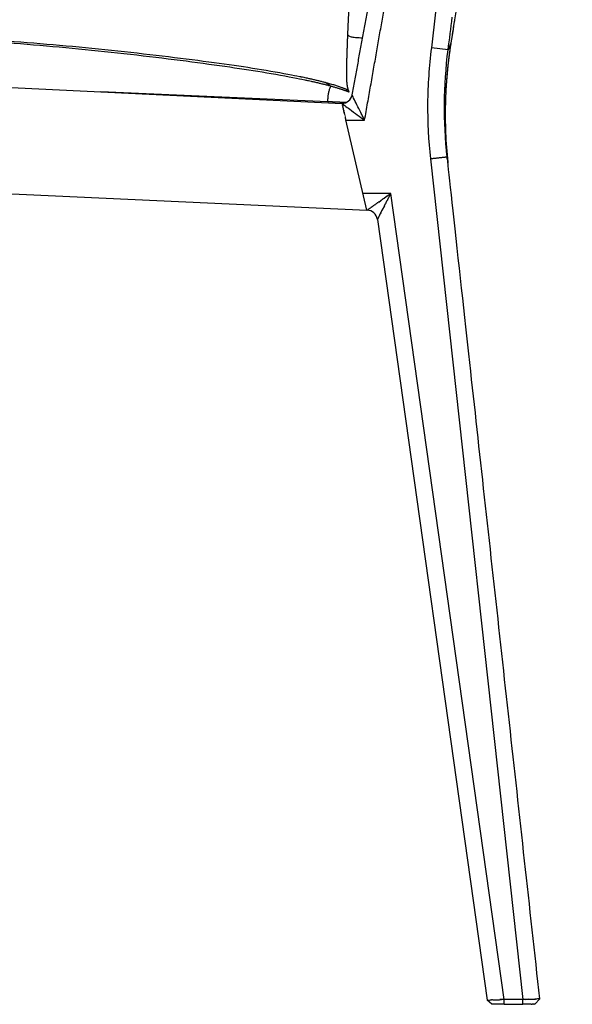
# Model space of a CAD drawing. Units: millimetres. Extents: x 0 to 1342, y 0 to 1999.
# Drawn here: x 262 to 524, y 1169 to 1635 of the extents above; entities that cross this region are included whole.
import ezdxf

# ---------------------------------------------------------------- set-up
doc = ezdxf.new("R2010")
doc.units = ezdxf.units.MM
doc.header["$MEASUREMENT"] = 0
for name, color, linetype, true_color in [('Predeterminado$Madera', 7, 'Continuous', 0x8b795e), ('Predeterminado$Tapiceria asiento', 7, 'Continuous', 0xffdead), ('Predeterminado$Tapiceria respaldo', 7, 'Continuous', 0xffdead)]:
    doc.layers.add(name, color=color, linetype=linetype, true_color=true_color)

msp = doc.modelspace()

# ---------------------------------------------------------------- linework, layer by layer
at = {"layer": 'Predeterminado$Madera'}
for p, q in [((466.42, 1624.21), (466.43, 1624.21)), ((465.14, 1621.02), (457.21, 1622.03)), ((37, 1613.68), (414.9, 1595.68)), ((419.64, 1599.7), (419.64, 1599.7)), ((414.9, 1595.69), (414.91, 1595.65)), ((414.91, 1595.64), (414.91, 1595.65)), ((414.91, 1595.63), (414.91, 1595.64)), ((414.91, 1595.64), (414.91, 1595.64)), ((414.91, 1595.64), (414.91, 1595.64)), ((414.92, 1595.63), (414.91, 1595.63)), ((414.92, 1595.63), (414.92, 1595.62)), ((414.92, 1595.61), (414.92, 1595.62)), ((414.92, 1595.61), (414.92, 1595.61)), ((414.92, 1595.61), (414.92, 1595.61)), ((414.92, 1595.59), (414.92, 1595.6)), ((414.93, 1595.59), (414.92, 1595.59)), ((414.92, 1595.59), (414.92, 1595.59)), ((414.93, 1595.59), (414.93, 1595.58)), ((414.93, 1595.57), (414.93, 1595.58)), ((414.93, 1595.57), (414.93, 1595.56)), ((414.93, 1595.56), (414.93, 1595.54)), ((414.93, 1595.56), (414.93, 1595.56)), ((414.94, 1595.54), (414.93, 1595.54)), ((414.94, 1595.54), (414.94, 1595.53)), ((414.94, 1595.51), (414.94, 1595.53)), ((414.94, 1595.51), (414.94, 1595.51)), ((414.95, 1595.49), (414.94, 1595.51)), ((414.95, 1595.49), (414.95, 1595.48)), ((414.95, 1595.48), (414.95, 1595.46)), ((414.95, 1595.48), (414.95, 1595.48)), ((414.96, 1595.45), (414.95, 1595.46)), ((414.96, 1595.45), (414.96, 1595.44)), ((414.96, 1595.43), (414.96, 1595.44)), ((414.96, 1595.43), (414.96, 1595.42)), ((414.97, 1595.4), (414.96, 1595.42)), ((414.97, 1595.39), (414.97, 1595.4)), ((414.97, 1595.38), (414.97, 1595.39)), ((414.97, 1595.38), (414.98, 1595.37)), ((414.98, 1595.36), (414.98, 1595.37)), ((414.98, 1595.35), (414.98, 1595.36)), ((414.98, 1595.35), (414.98, 1595.33)), ((414.99, 1595.32), (414.98, 1595.33)), ((414.99, 1595.32), (414.99, 1595.31)), ((414.99, 1595.28), (414.99, 1595.31)), ((415, 1595.28), (414.99, 1595.28)), ((415, 1595.26), (415, 1595.28)), ((415, 1595.26), (415, 1595.24)), ((415.01, 1595.22), (415, 1595.24)), ((415.01, 1595.21), (415.01, 1595.22)), ((415.02, 1595.19), (415.01, 1595.21)), ((415.02, 1595.19), (415.02, 1595.18)), ((415.02, 1595.16), (415.02, 1595.18)), ((415.02, 1595.16), (415.03, 1595.14)), ((415.03, 1595.12), (415.03, 1595.14)), ((415.03, 1595.12), (415.04, 1595.11)), ((415.04, 1595.09), (415.04, 1595.11)), ((415.04, 1595.09), (415.04, 1595.08)), ((415.04, 1595.07), (415.04, 1595.08)), ((415.05, 1595.05), (415.04, 1595.07)), ((415.05, 1595.05), (415.05, 1595.03)), ((415.06, 1595.01), (415.05, 1595.03)), ((415.06, 1595.01), (415.06, 1594.99)), ((415.07, 1594.97), (415.06, 1594.99)), ((415.07, 1594.97), (415.07, 1594.95)), ((415.08, 1594.93), (415.07, 1594.95)), ((415.08, 1594.93), (415.08, 1594.91)), ((415.09, 1594.89), (415.08, 1594.91)), ((415.09, 1594.89), (415.09, 1594.87)), ((415.1, 1594.83), (415.09, 1594.87)), ((415.1, 1594.83), (415.1, 1594.82)), ((415.11, 1594.79), (415.1, 1594.82)), ((415.11, 1594.79), (415.11, 1594.79)), ((415.11, 1594.79), (415.11, 1594.78)), ((415.12, 1594.74), (415.11, 1594.78)), ((415.12, 1594.74), (415.12, 1594.73)), ((415.13, 1594.7), (415.12, 1594.73)), ((415.13, 1594.7), (415.13, 1594.69)), ((415.14, 1594.66), (415.13, 1594.69)), ((415.14, 1594.66), (415.14, 1594.64)), ((415.15, 1594.61), (415.14, 1594.64)), ((415.15, 1594.61), (415.16, 1594.59)), ((415.16, 1594.56), (415.16, 1594.59)), ((415.16, 1594.56), (415.17, 1594.54)), ((415.17, 1594.51), (415.17, 1594.54)), ((415.17, 1594.51), (415.18, 1594.49)), ((415.18, 1594.46), (415.18, 1594.49)), ((415.18, 1594.46), (415.19, 1594.44)), ((415.2, 1594.41), (415.19, 1594.44)), ((415.2, 1594.41), (415.2, 1594.38)), ((415.21, 1594.36), (415.2, 1594.38)), ((415.21, 1594.36), (415.22, 1594.33)), ((415.22, 1594.3), (415.22, 1594.33)), ((415.22, 1594.3), (415.23, 1594.27)), ((415.23, 1594.25), (415.23, 1594.27)), ((415.23, 1594.25), (415.24, 1594.22)), ((415.25, 1594.17), (415.24, 1594.22)), ((415.25, 1594.17), (415.25, 1594.16)), ((415.27, 1594.11), (415.25, 1594.16)), ((415.27, 1594.1), (415.27, 1594.11)), ((415.27, 1594.1), (415.27, 1594.1)), ((415.28, 1594.06), (415.27, 1594.1)), ((415.28, 1594.06), (415.28, 1594.04)), ((415.29, 1594), (415.28, 1594.04)), ((415.29, 1594), (415.3, 1593.98)), ((415.3, 1593.94), (415.3, 1593.98)), ((415.3, 1593.94), (415.31, 1593.92)), ((415.32, 1593.88), (415.31, 1593.92)), ((415.32, 1593.88), (415.32, 1593.86)), ((415.34, 1593.81), (415.32, 1593.86)), ((415.34, 1593.8), (415.34, 1593.81)), ((415.34, 1593.8), (415.34, 1593.8)), ((415.35, 1593.75), (415.34, 1593.8)), ((415.35, 1593.74), (415.35, 1593.75)), ((415.35, 1593.74), (415.35, 1593.73)), ((415.36, 1593.68), (415.35, 1593.73)), ((415.37, 1593.67), (415.36, 1593.68)), ((415.37, 1593.67), (415.37, 1593.67)), ((415.38, 1593.63), (415.37, 1593.67)), ((415.38, 1593.63), (415.38, 1593.6)), ((415.39, 1593.57), (415.38, 1593.6)), ((415.39, 1593.57), (415.4, 1593.54)), ((415.41, 1593.5), (415.4, 1593.54)), ((415.41, 1593.5), (415.41, 1593.47)), ((415.42, 1593.44), (415.41, 1593.47)), ((415.42, 1593.44), (415.43, 1593.4)), ((415.44, 1593.37), (415.43, 1593.4)), ((415.44, 1593.37), (415.45, 1593.33)), ((415.45, 1593.3), (415.45, 1593.33)), ((415.45, 1593.3), (415.46, 1593.26)), ((415.47, 1593.23), (415.46, 1593.26)), ((415.47, 1593.23), (415.48, 1593.19)), ((415.48, 1593.16), (415.48, 1593.19)), ((415.48, 1593.16), (415.49, 1593.12)), ((415.51, 1593.06), (415.49, 1593.12)), ((415.51, 1593.06), (415.51, 1593.05)), ((415.52, 1592.99), (415.51, 1593.05)), ((415.52, 1592.99), (415.53, 1592.97)), ((415.54, 1592.92), (415.53, 1592.97)), ((415.54, 1592.92), (415.55, 1592.9)), ((415.56, 1592.85), (415.55, 1592.9)), ((415.56, 1592.85), (415.56, 1592.82)), ((415.57, 1592.77), (415.56, 1592.82)), ((415.57, 1592.77), (415.58, 1592.75)), ((415.59, 1592.69), (415.58, 1592.75)), ((415.6, 1592.68), (415.59, 1592.69)), ((415.6, 1592.68), (415.6, 1592.67)), ((415.61, 1592.61), (415.6, 1592.67)), ((415.61, 1592.6), (415.61, 1592.61)), ((415.61, 1592.6), (415.62, 1592.59)), ((415.63, 1592.53), (415.62, 1592.59)), ((415.63, 1592.52), (415.63, 1592.53)), ((415.63, 1592.52), (415.63, 1592.52)), ((415.65, 1592.46), (415.63, 1592.52)), ((415.65, 1592.44), (415.65, 1592.46)), ((415.65, 1592.44), (415.65, 1592.44)), ((415.67, 1592.38), (415.65, 1592.44)), ((415.67, 1592.36), (415.67, 1592.38)), ((415.67, 1592.36), (415.67, 1592.36)), ((415.68, 1592.3), (415.67, 1592.36)), ((415.69, 1592.28), (415.68, 1592.3)), ((415.69, 1592.28), (415.69, 1592.28)), ((415.7, 1592.24), (415.69, 1592.28)), ((415.7, 1592.24), (415.71, 1592.2)), ((415.72, 1592.16), (415.71, 1592.2)), ((415.72, 1592.16), (415.73, 1592.12)), ((415.74, 1592.08), (415.73, 1592.12)), ((415.74, 1592.08), (415.75, 1592.03)), ((415.75, 1592), (415.75, 1592.03)), ((415.75, 1592), (415.76, 1591.95)), ((415.77, 1591.91), (415.76, 1591.95)), ((415.77, 1591.91), (415.78, 1591.87)), ((415.79, 1591.83), (415.78, 1591.87)), ((415.79, 1591.83), (415.8, 1591.78)), ((415.81, 1591.75), (415.8, 1591.78)), ((415.81, 1591.75), (415.82, 1591.7)), ((415.84, 1591.64), (415.82, 1591.7)), ((415.84, 1591.64), (415.84, 1591.61)), ((415.86, 1591.56), (415.84, 1591.61)), ((415.86, 1591.56), (415.86, 1591.53)), ((415.88, 1591.45), (415.86, 1591.53)), ((415.88, 1591.45), (415.88, 1591.44)), ((415.9, 1591.36), (415.88, 1591.44)), ((415.9, 1591.36), (415.9, 1591.36)), ((415.92, 1591.29), (415.9, 1591.36)), ((415.92, 1591.27), (415.92, 1591.29)), ((415.92, 1591.27), (415.92, 1591.27)), ((415.94, 1591.2), (415.92, 1591.27)), ((415.94, 1591.19), (415.94, 1591.2)), ((415.94, 1591.19), (415.94, 1591.18)), ((415.96, 1591.11), (415.94, 1591.18)), ((415.96, 1591.1), (415.96, 1591.11)), ((415.96, 1591.1), (415.96, 1591.09)), ((415.98, 1591.03), (415.96, 1591.09)), ((415.98, 1591.03), (415.98, 1591)), ((416, 1590.93), (415.98, 1591)), ((416, 1590.92), (416, 1590.93)), ((416, 1590.92), (416, 1590.91)), ((416.01, 1590.87), (416, 1590.91)), ((416.01, 1590.87), (416.02, 1590.82)), ((416.03, 1590.78), (416.02, 1590.82)), ((416.03, 1590.78), (416.05, 1590.73)), ((416.06, 1590.69), (416.05, 1590.73)), ((416.06, 1590.69), (416.07, 1590.64)), ((416.08, 1590.6), (416.07, 1590.64)), ((416.08, 1590.6), (416.09, 1590.55)), ((416.1, 1590.48), (416.09, 1590.55)), ((416.1, 1590.48), (416.11, 1590.46)), ((416.12, 1590.39), (416.13, 1590.37)), ((416.15, 1590.28), (416.15, 1590.27)), ((416.17, 1590.19), (416.17, 1590.18)), ((416.19, 1590.09), (416.19, 1590.09)), ((416.22, 1590), (416.22, 1589.99)), ((416.23, 1589.95), (416.24, 1589.9)), ((416.26, 1589.81), (416.26, 1589.8)), ((416.27, 1589.76), (416.29, 1589.69)), ((416.3, 1589.62), (416.3, 1589.61)), ((416.32, 1589.54), (416.33, 1589.52)), ((416.35, 1589.43), (416.35, 1589.42)), ((416.37, 1589.33), (416.37, 1589.33)), ((416.38, 1589.29), (416.39, 1589.23)), ((416.41, 1589.14), (416.41, 1589.14)), ((416.43, 1589.06), (416.41, 1589.14)), ((416.44, 1589.04), (416.43, 1589.06)), ((416.44, 1589.04), (416.44, 1589.04)), ((416.46, 1588.95), (416.44, 1589.04)), ((416.46, 1588.95), (416.46, 1588.94)), ((416.48, 1588.86), (416.46, 1588.94)), ((416.48, 1588.86), (416.48, 1588.85)), ((416.5, 1588.75), (416.48, 1588.85)), ((416.5, 1588.75), (416.5, 1588.75)), ((416.53, 1588.65), (416.5, 1588.75)), ((416.53, 1588.65), (416.53, 1588.65)), ((416.55, 1588.56), (416.53, 1588.65)), ((416.55, 1588.56), (416.55, 1588.55)), ((416.57, 1588.46), (416.55, 1588.55)), ((416.57, 1588.46), (416.57, 1588.46)), ((416.59, 1588.36), (416.57, 1588.46)), ((416.59, 1588.36), (416.59, 1588.36)), ((416.62, 1588.26), (416.59, 1588.36)), ((416.62, 1588.26), (416.62, 1588.26)), ((416.63, 1588.18), (416.62, 1588.26)), ((416.63, 1588.18), (416.64, 1588.16)), ((416.66, 1588.07), (416.64, 1588.16)), ((416.66, 1588.07), (416.66, 1588.07)), ((416.68, 1587.97), (416.66, 1588.07)), ((416.68, 1587.97), (416.68, 1587.97)), ((416.71, 1587.87), (416.68, 1587.97)), ((416.71, 1587.87), (416.71, 1587.87)), ((426.6, 1545.01), (416.71, 1587.87)), ((416.75, 1587.69), (425.55, 1587.69)), ((456.75, 1569.36), (500.6, 1170.99)), ((37, 1563.01), (426.6, 1545.01)), ((437.97, 1553.02), (424.75, 1553.02)), ((432.22, 1548.95), (433.26, 1549.69)), ((433.28, 1549.7), (433.26, 1549.69)), ((433.28, 1549.7), (433.39, 1549.78)), ((433.41, 1549.79), (433.39, 1549.78)), ((433.41, 1549.79), (433.51, 1549.87)), ((433.54, 1549.89), (433.51, 1549.87)), ((433.54, 1549.89), (433.64, 1549.96)), ((433.66, 1549.98), (433.64, 1549.96)), ((433.66, 1549.98), (433.77, 1550.05)), ((433.79, 1550.07), (433.77, 1550.05)), ((433.79, 1550.07), (433.87, 1550.12)), ((433.92, 1550.16), (433.87, 1550.12)), ((433.92, 1550.16), (434, 1550.22)), ((434.05, 1550.25), (434, 1550.22)), ((434.05, 1550.25), (434.11, 1550.29)), ((434.19, 1550.35), (434.11, 1550.29)), ((434.19, 1550.35), (434.24, 1550.38)), ((434.32, 1550.44), (434.24, 1550.38)), ((434.32, 1550.44), (434.37, 1550.47)), ((434.45, 1550.53), (434.37, 1550.47)), ((434.45, 1550.53), (434.5, 1550.57)), ((434.58, 1550.62), (434.5, 1550.57)), ((434.58, 1550.62), (434.66, 1550.68)), ((434.69, 1550.7), (434.66, 1550.68)), ((434.69, 1550.7), (434.79, 1550.77)), ((434.82, 1550.79), (434.79, 1550.77)), ((434.82, 1550.79), (435.83, 1551.51)), ((435.9, 1551.56), (435.83, 1551.51)), ((435.9, 1551.56), (435.97, 1551.61)), ((436.03, 1551.65), (435.97, 1551.61)), ((436.03, 1551.65), (437.71, 1552.84)), ((436.07, 1549.35), (436.05, 1549.31)), ((436.07, 1549.35), (436.12, 1549.45)), ((436.14, 1549.49), (436.12, 1549.45)), ((436.14, 1549.49), (436.2, 1549.59)), ((436.22, 1549.64), (436.2, 1549.59)), ((436.22, 1549.64), (436.27, 1549.74)), ((436.29, 1549.78), (436.27, 1549.74)), ((436.29, 1549.78), (436.35, 1549.89)), ((436.37, 1549.92), (436.35, 1549.89)), ((436.37, 1549.92), (436.42, 1550.03)), ((436.44, 1550.07), (436.42, 1550.03)), ((436.44, 1550.07), (436.5, 1550.18)), ((436.51, 1550.21), (436.5, 1550.18)), ((436.51, 1550.21), (436.57, 1550.33)), ((436.59, 1550.35), (436.57, 1550.33)), ((436.59, 1550.35), (436.65, 1550.47)), ((436.66, 1550.5), (436.65, 1550.47)), ((436.66, 1550.5), (436.73, 1550.62)), ((436.74, 1550.64), (436.73, 1550.62)), ((436.74, 1550.64), (436.8, 1550.77)), ((436.81, 1550.78), (436.8, 1550.77)), ((436.81, 1550.78), (436.88, 1550.92)), ((437.82, 1552.75), (436.88, 1550.92)), ((437.97, 1553.02), (437.71, 1552.84)), ((437.82, 1552.75), (437.97, 1553.02)), ((491.66, 1170.99), (437.97, 1553.02)), ((426.6, 1545.02), (426.66, 1545.02)), ((426.6, 1545.01), (426.6, 1545.01)), ((426.67, 1545.02), (426.66, 1545.02)), ((426.67, 1545.03), (426.68, 1545.03)), ((426.67, 1545.02), (426.67, 1545.03)), ((426.67, 1545.03), (426.67, 1545.03)), ((426.69, 1545.04), (426.68, 1545.03)), ((426.68, 1545.03), (426.68, 1545.03)), ((426.68, 1545.03), (426.68, 1545.03)), ((426.69, 1545.04), (426.69, 1545.04)), ((426.7, 1545.04), (426.69, 1545.04)), ((426.7, 1545.04), (426.7, 1545.05)), ((426.71, 1545.05), (426.7, 1545.05)), ((426.71, 1545.05), (426.72, 1545.06)), ((426.72, 1545.06), (426.81, 1545.12)), ((426.72, 1545.06), (426.72, 1545.06)), ((426.82, 1545.13), (426.81, 1545.12)), ((426.82, 1545.13), (426.83, 1545.14)), ((426.84, 1545.15), (426.83, 1545.14)), ((426.84, 1545.15), (426.86, 1545.16)), ((426.87, 1545.16), (426.86, 1545.16)), ((426.87, 1545.16), (426.88, 1545.17)), ((426.89, 1545.18), (426.88, 1545.17)), ((426.89, 1545.18), (426.91, 1545.19)), ((426.92, 1545.2), (426.91, 1545.19)), ((426.92, 1545.2), (426.94, 1545.21)), ((426.95, 1545.22), (426.94, 1545.21)), ((426.95, 1545.22), (426.97, 1545.23)), ((426.98, 1545.25), (426.97, 1545.23)), ((426.98, 1545.25), (427, 1545.26)), ((427.02, 1545.27), (427, 1545.26)), ((427.02, 1545.27), (427.03, 1545.28)), ((427.05, 1545.3), (427.03, 1545.28)), ((427.05, 1545.3), (427.07, 1545.31)), ((427.09, 1545.32), (427.07, 1545.31)), ((427.09, 1545.32), (427.1, 1545.33)), ((427.13, 1545.35), (427.1, 1545.33)), ((427.13, 1545.35), (427.14, 1545.36)), ((427.16, 1545.37), (427.14, 1545.36)), ((427.16, 1545.37), (427.18, 1545.39)), ((427.2, 1545.4), (427.18, 1545.39)), ((427.2, 1545.4), (427.23, 1545.42)), ((427.24, 1545.43), (427.23, 1545.42)), ((427.24, 1545.43), (427.27, 1545.45)), ((427.29, 1545.46), (427.27, 1545.45)), ((427.29, 1545.46), (427.32, 1545.48)), ((427.34, 1545.5), (427.32, 1545.48)), ((427.34, 1545.5), (427.36, 1545.52)), ((427.39, 1545.54), (427.36, 1545.52)), ((427.39, 1545.54), (427.41, 1545.55)), ((427.44, 1545.57), (427.41, 1545.55)), ((427.44, 1545.57), (427.46, 1545.59)), ((427.49, 1545.61), (427.46, 1545.59)), ((427.49, 1545.61), (427.52, 1545.62)), ((427.55, 1545.65), (427.52, 1545.62)), ((427.55, 1545.65), (427.57, 1545.66)), ((427.6, 1545.69), (427.57, 1545.66)), ((427.6, 1545.69), (427.63, 1545.7)), ((427.66, 1545.73), (427.63, 1545.7)), ((427.66, 1545.73), (427.68, 1545.74)), ((427.72, 1545.77), (427.68, 1545.74)), ((427.72, 1545.77), (427.74, 1545.78)), ((427.78, 1545.81), (427.74, 1545.78)), ((427.78, 1545.81), (427.8, 1545.83)), ((427.84, 1545.85), (427.8, 1545.83)), ((427.84, 1545.85), (427.87, 1545.87)), ((427.9, 1545.9), (427.87, 1545.87)), ((427.9, 1545.9), (427.93, 1545.92)), ((427.97, 1545.94), (427.93, 1545.92)), ((427.97, 1545.94), (428, 1545.97)), ((428.03, 1545.99), (428, 1545.97)), ((428.03, 1545.99), (428.42, 1546.26)), ((428.43, 1546.27), (428.42, 1546.26)), ((428.43, 1546.27), (428.69, 1546.46)), ((428.73, 1546.48), (428.69, 1546.46)), ((428.73, 1546.48), (428.77, 1546.51)), ((428.81, 1546.54), (428.77, 1546.51)), ((428.81, 1546.54), (428.86, 1546.57)), ((428.89, 1546.6), (428.86, 1546.57)), ((428.89, 1546.6), (428.94, 1546.63)), ((428.97, 1546.65), (428.94, 1546.63)), ((428.97, 1546.65), (429.03, 1546.69)), ((429.06, 1546.71), (429.03, 1546.69)), ((429.06, 1546.71), (429.12, 1546.76)), ((429.14, 1546.78), (429.12, 1546.76)), ((429.14, 1546.78), (429.21, 1546.82)), ((429.23, 1546.84), (429.21, 1546.82)), ((429.23, 1546.84), (429.3, 1546.88)), ((429.32, 1546.9), (429.3, 1546.88)), ((429.32, 1546.9), (429.39, 1546.95)), ((429.41, 1546.96), (429.39, 1546.95)), ((429.41, 1546.96), (429.48, 1547.02)), ((429.54, 1547.06), (429.48, 1547.02)), ((429.54, 1547.06), (429.58, 1547.08)), ((429.64, 1547.12), (429.58, 1547.08)), ((429.64, 1547.12), (429.68, 1547.15)), ((429.73, 1547.19), (429.68, 1547.15)), ((429.73, 1547.19), (429.78, 1547.23)), ((429.83, 1547.26), (429.78, 1547.23)), ((429.83, 1547.26), (429.88, 1547.3)), ((430.07, 1547.43), (429.88, 1547.3)), ((430.07, 1547.43), (430.08, 1547.44)), ((430.17, 1547.5), (430.08, 1547.44)), ((430.17, 1547.5), (430.18, 1547.51)), ((430.29, 1547.58), (430.18, 1547.51)), ((430.29, 1547.58), (430.54, 1547.76)), ((430.58, 1547.8), (430.54, 1547.76)), ((430.58, 1547.8), (430.65, 1547.84)), ((430.7, 1547.88), (430.65, 1547.84)), ((430.7, 1547.88), (430.76, 1547.92)), ((430.8, 1547.95), (430.76, 1547.92)), ((430.8, 1547.95), (430.87, 1548)), ((430.9, 1548.02), (430.87, 1548)), ((430.9, 1548.02), (430.98, 1548.07)), ((431.01, 1548.1), (430.98, 1548.07)), ((431.01, 1548.1), (431.09, 1548.15)), ((431.12, 1548.18), (431.09, 1548.15)), ((431.12, 1548.18), (431.2, 1548.23)), ((431.23, 1548.26), (431.2, 1548.23)), ((431.23, 1548.26), (431.32, 1548.32)), ((431.35, 1548.33), (431.32, 1548.32)), ((431.35, 1548.33), (431.43, 1548.4)), ((431.48, 1548.43), (431.43, 1548.4)), ((431.48, 1548.43), (431.55, 1548.48)), ((431.62, 1548.53), (431.55, 1548.48)), ((431.62, 1548.53), (431.67, 1548.56)), ((431.74, 1548.61), (431.67, 1548.56)), ((431.74, 1548.61), (431.79, 1548.65)), ((431.86, 1548.7), (431.79, 1548.65)), ((431.86, 1548.7), (431.92, 1548.74)), ((431.98, 1548.78), (431.92, 1548.74)), ((431.98, 1548.78), (432.04, 1548.82)), ((432.1, 1548.87), (432.04, 1548.82)), ((432.1, 1548.87), (432.16, 1548.91)), ((432.22, 1548.95), (432.16, 1548.91)), ((433.65, 1544.67), (433.7, 1544.76)), ((433.71, 1544.78), (433.7, 1544.76)), ((433.71, 1544.78), (433.76, 1544.87)), ((433.78, 1544.9), (433.76, 1544.87)), ((433.78, 1544.9), (433.82, 1544.98)), ((433.84, 1545.02), (433.82, 1544.98)), ((433.84, 1545.02), (433.88, 1545.1)), ((433.9, 1545.14), (433.88, 1545.1)), ((433.9, 1545.14), (433.94, 1545.22)), ((433.98, 1545.29), (433.94, 1545.22)), ((433.98, 1545.29), (434, 1545.33)), ((434.03, 1545.39), (434, 1545.33)), ((434.03, 1545.39), (434.06, 1545.45)), ((434.09, 1545.51), (434.06, 1545.45)), ((434.09, 1545.51), (434.12, 1545.57)), ((434.16, 1545.64), (434.12, 1545.57)), ((434.16, 1545.64), (434.18, 1545.69)), ((434.22, 1545.77), (434.18, 1545.69)), ((434.22, 1545.77), (434.25, 1545.81)), ((434.29, 1545.9), (434.25, 1545.81)), ((434.29, 1545.9), (434.31, 1545.94)), ((434.36, 1546.03), (434.31, 1545.94)), ((434.36, 1546.03), (434.37, 1546.06)), ((434.42, 1546.16), (434.37, 1546.06)), ((434.42, 1546.16), (434.44, 1546.19)), ((434.49, 1546.29), (434.44, 1546.19)), ((434.49, 1546.29), (434.5, 1546.31)), ((434.91, 1547.09), (434.5, 1546.31)), ((434.91, 1547.09), (434.97, 1547.22)), ((434.98, 1547.23), (434.97, 1547.22)), ((434.98, 1547.23), (435.04, 1547.35)), ((435.05, 1547.37), (435.04, 1547.35)), ((435.05, 1547.37), (435.11, 1547.49)), ((435.12, 1547.51), (435.11, 1547.49)), ((435.12, 1547.51), (435.18, 1547.62)), ((435.19, 1547.65), (435.18, 1547.62)), ((435.19, 1547.65), (435.25, 1547.76)), ((435.26, 1547.79), (435.25, 1547.76)), ((435.26, 1547.79), (435.32, 1547.9)), ((435.34, 1547.93), (435.32, 1547.9)), ((435.34, 1547.93), (435.39, 1548.04)), ((435.41, 1548.07), (435.39, 1548.04)), ((435.41, 1548.07), (435.46, 1548.17)), ((435.48, 1548.21), (435.46, 1548.17)), ((435.48, 1548.21), (435.54, 1548.31)), ((435.56, 1548.35), (435.54, 1548.31)), ((435.56, 1548.35), (435.61, 1548.45)), ((435.63, 1548.49), (435.61, 1548.45)), ((435.63, 1548.49), (435.68, 1548.59)), ((435.7, 1548.63), (435.68, 1548.59)), ((435.7, 1548.63), (435.75, 1548.73)), ((435.78, 1548.78), (435.75, 1548.73)), ((435.78, 1548.78), (435.83, 1548.88)), ((435.85, 1548.92), (435.83, 1548.88)), ((435.85, 1548.92), (435.9, 1549.02)), ((435.92, 1549.06), (435.9, 1549.02)), ((435.92, 1549.06), (435.97, 1549.16)), ((436, 1549.21), (435.97, 1549.16)), ((436, 1549.21), (436.05, 1549.31)), ((431.63, 1540.74), (431.62, 1540.73)), ((431.62, 1540.73), (431.62, 1540.73)), ((431.62, 1540.73), (431.62, 1540.73)), ((431.62, 1540.72), (431.62, 1540.73)), ((431.62, 1540.72), (431.62, 1540.72)), ((431.62, 1540.72), (483.62, 1170.67)), ((431.62, 1540.72), (431.62, 1540.72)), ((431.64, 1540.75), (431.63, 1540.75)), ((431.63, 1540.74), (431.63, 1540.75)), ((431.63, 1540.74), (431.63, 1540.74)), ((431.63, 1540.74), (431.63, 1540.74)), ((431.64, 1540.77), (431.65, 1540.78)), ((431.64, 1540.77), (431.64, 1540.76)), ((431.64, 1540.75), (431.64, 1540.76)), ((431.66, 1540.8), (431.65, 1540.79)), ((431.65, 1540.78), (431.65, 1540.79)), ((431.65, 1540.78), (431.65, 1540.78)), ((431.67, 1540.81), (431.66, 1540.81)), ((431.66, 1540.8), (431.66, 1540.81)), ((431.69, 1540.86), (431.67, 1540.83)), ((431.67, 1540.81), (431.67, 1540.83)), ((431.69, 1540.86), (431.7, 1540.89)), ((431.74, 1540.95), (431.7, 1540.89)), ((431.75, 1540.98), (431.74, 1540.95)), ((431.74, 1540.95), (431.74, 1540.95)), ((431.77, 1541.01), (431.75, 1540.98)), ((431.75, 1540.98), (431.75, 1540.98)), ((431.78, 1541.04), (431.77, 1541.02)), ((431.77, 1541.01), (431.77, 1541.02)), ((431.78, 1541.04), (431.79, 1541.05)), ((431.8, 1541.08), (431.79, 1541.05)), ((431.8, 1541.08), (431.81, 1541.09)), ((431.82, 1541.11), (431.81, 1541.09)), ((431.82, 1541.11), (431.83, 1541.12)), ((431.84, 1541.15), (431.83, 1541.12)), ((431.84, 1541.15), (431.85, 1541.16)), ((431.86, 1541.19), (431.85, 1541.16)), ((431.86, 1541.19), (431.87, 1541.2)), ((431.88, 1541.23), (431.87, 1541.2)), ((431.88, 1541.23), (431.89, 1541.25)), ((431.91, 1541.28), (431.89, 1541.25)), ((431.93, 1541.32), (431.91, 1541.29)), ((431.91, 1541.28), (431.91, 1541.29)), ((431.93, 1541.32), (431.94, 1541.34)), ((431.95, 1541.37), (431.94, 1541.34)), ((431.95, 1541.37), (431.96, 1541.39)), ((431.98, 1541.42), (431.96, 1541.39)), ((431.98, 1541.42), (431.99, 1541.44)), ((432.01, 1541.47), (431.99, 1541.44)), ((432.03, 1541.53), (432.01, 1541.49)), ((432.01, 1541.47), (432.01, 1541.49)), ((432.03, 1541.53), (432.04, 1541.54)), ((432.06, 1541.58), (432.04, 1541.54)), ((432.06, 1541.58), (432.07, 1541.6)), ((432.09, 1541.64), (432.07, 1541.6)), ((432.09, 1541.64), (432.1, 1541.65)), ((432.12, 1541.7), (432.1, 1541.65)), ((432.12, 1541.7), (432.13, 1541.71)), ((432.15, 1541.76), (432.13, 1541.71)), ((432.15, 1541.76), (432.16, 1541.77)), ((432.19, 1541.82), (432.16, 1541.77)), ((432.22, 1541.89), (432.19, 1541.83)), ((432.19, 1541.82), (432.19, 1541.83)), ((432.22, 1541.89), (432.23, 1541.9)), ((432.25, 1541.95), (432.23, 1541.9)), ((432.25, 1541.95), (432.26, 1541.96)), ((432.29, 1542.02), (432.26, 1541.96)), ((432.33, 1542.09), (432.29, 1542.03)), ((432.29, 1542.02), (432.29, 1542.03)), ((432.48, 1542.39), (432.33, 1542.1)), ((432.33, 1542.09), (432.33, 1542.1)), ((432.48, 1542.39), (432.52, 1542.47)), ((432.52, 1542.47), (432.56, 1542.55)), ((432.52, 1542.47), (432.52, 1542.47)), ((432.56, 1542.55), (432.6, 1542.63)), ((432.56, 1542.55), (432.56, 1542.55)), ((432.61, 1542.64), (432.6, 1542.63)), ((432.61, 1542.64), (432.64, 1542.71)), ((432.65, 1542.72), (432.64, 1542.71)), ((432.65, 1542.72), (432.69, 1542.79)), ((432.7, 1542.81), (432.69, 1542.79)), ((432.7, 1542.81), (432.73, 1542.88)), ((432.74, 1542.9), (432.73, 1542.88)), ((432.74, 1542.9), (432.77, 1542.96)), ((432.79, 1542.99), (432.77, 1542.96)), ((432.79, 1542.99), (432.82, 1543.05)), ((432.84, 1543.08), (432.82, 1543.05)), ((432.84, 1543.08), (432.87, 1543.14)), ((432.89, 1543.18), (432.87, 1543.14)), ((432.89, 1543.18), (432.91, 1543.23)), ((432.93, 1543.27), (432.91, 1543.23)), ((432.93, 1543.27), (432.96, 1543.32)), ((432.99, 1543.37), (432.96, 1543.32)), ((432.99, 1543.37), (433.01, 1543.41)), ((433.04, 1543.47), (433.01, 1543.41)), ((433.04, 1543.47), (433.06, 1543.51)), ((433.09, 1543.57), (433.06, 1543.51)), ((433.09, 1543.57), (433.11, 1543.61)), ((433.14, 1543.67), (433.11, 1543.61)), ((433.14, 1543.67), (433.16, 1543.7)), ((433.2, 1543.78), (433.16, 1543.7)), ((433.2, 1543.78), (433.21, 1543.8)), ((433.25, 1543.88), (433.21, 1543.8)), ((433.25, 1543.88), (433.26, 1543.9)), ((433.31, 1543.99), (433.26, 1543.9)), ((433.42, 1544.21), (433.31, 1544.01)), ((433.31, 1543.99), (433.31, 1544.01)), ((433.42, 1544.21), (433.53, 1544.43)), ((433.53, 1544.43), (433.59, 1544.54)), ((433.53, 1544.43), (433.53, 1544.43)), ((433.59, 1544.55), (433.64, 1544.65)), ((433.59, 1544.55), (433.59, 1544.54)), ((433.65, 1544.67), (433.64, 1544.65)), ((485.9, 1168.69), (483.62, 1170.67)), ((483.76, 1170.67), (483.75, 1170.67)), ((485.7, 1170.75), (485.65, 1170.75)), ((485.84, 1170.76), (485.76, 1170.75)), ((486.05, 1170.77), (485.86, 1170.76)), ((486.34, 1168.69), (485.92, 1168.69)), ((486.19, 1170.77), (486.09, 1170.77)), ((486.26, 1170.77), (486.2, 1170.77)), ((486.34, 1168.69), (486.4, 1168.69)), ((491.66, 1168.69), (486.4, 1168.69)), ((491.66, 1170.99), (489.68, 1170.91)), ((500.6, 1170.99), (491.66, 1170.99)), ((491.66, 1168.69), (491.66, 1170.99)), ((491.66, 1168.69), (500.6, 1168.69)), ((501.97, 1171.03), (500.6, 1170.99)), ((500.6, 1168.69), (500.6, 1170.99)), ((504.44, 1168.69), (500.6, 1168.69)), ((503.29, 1171.07), (502.06, 1171.04)), ((504.44, 1168.69), (504.65, 1168.69)), ((504.74, 1168.69), (504.65, 1168.69)), ((504.74, 1168.69), (504.93, 1168.69)), ((505.81, 1168.69), (504.93, 1168.69)), ((505.81, 1168.69), (505.94, 1168.69)), ((506.31, 1168.69), (505.94, 1168.69)), ((508.62, 1171.24), (506.33, 1168.69)), ((506.37, 1171.17), (506.33, 1171.17)), ((506.47, 1171.17), (506.4, 1171.17)), ((506.57, 1171.18), (506.53, 1171.18)), ((508.62, 1171.24), (507.26, 1171.2))]:
    msp.add_line(p, q, dxfattribs=at)
for centre, radius, start, end in [((-47688.36, 7749.06), 48541.86, 352.747487, 352.765891), ((521.37, 1600.19), 59.97, 156.3831, 159.6708), ((414.82, 1600.59), 4.9, 270.9363, 309.7838), ((414.82, 1600.59), 4.9, 309.7839, 349.5526), ((408.95, 1601.89), 10.91, 346.8646, 348.417), ((419.67, 1599.71), 0.0322, 194.3602, 205.1952), ((426.66, 1540.02), 5, 8.0098, 89.9902), ((475.8, 1381.59), 211.06, 272.1568, 272.1594), ((453.81, 1944.68), 774.58, 272.21574, 272.35573), ((493.84, 972.49), 198.43, 92.2039, 92.2083), ((454.86, 2015.05), 844.87, 272.1304, 272.41654), ((521.61, 728.34), 443.1, 91.7022, 91.9441)]:
    msp.add_arc(centre, radius, start, end, dxfattribs=at)
for points, degree, knots in [([(425.55, 1587.69), (435.79, 1645.92), (443.56, 1690.39), (453.25, 1745.82), (461.43, 1793.12), (470.77, 1847.06), (479.1, 1895.88), (488.14, 1948.92), (496.47, 1998.69)], 2, [0.007336, 0.007336, 0.007336, 0.257336, 0.257336, 0.507336, 0.507336, 0.757336, 0.757336, 1.007336, 1.007336, 1.007336]), ([(466.42, 1624.21), (464.91, 1614.68), (464.06, 1605.14), (463.62, 1586.33), (463.99, 1577.07), (464.97, 1567.79)], 3, [0.0013989, 0.0013989, 0.0013989, 0.0013989, 0.03004188, 0.03004188, 0.05778975, 0.05778975, 0.05778975, 0.05778975]), ([(457.21, 1622.03), (456.09, 1613.27), (455.49, 1604.5), (455.34, 1586.94), (455.78, 1578.15), (456.75, 1569.36)], 3, [-0.049618, -0.049618, -0.049618, -0.049618, -0.02421161, -0.02421161, 0.00119478, 0.00119478, 0.00119478, 0.00119478]), ([(464.7, 1570.24), (463.77, 1578.71), (463.34, 1587.19), (463.49, 1604.11), (464.06, 1612.57), (465.14, 1621.02)], 3, [-0.05868485, -0.05868485, -0.05868485, -0.05868485, -0.03004188, -0.03004188, -0.0013989, -0.0013989, -0.0013989, -0.0013989]), ([(425.55, 1587.69), (425.25, 1588.29), (424.64, 1589.52), (423.43, 1591.96), (422, 1594.87), (420.7, 1597.5), (419.96, 1599.02), (419.74, 1599.49), (419.67, 1599.64), (419.65, 1599.68), (419.64, 1599.7)], 3, [0, 0, 0, 0, 2.017158, 4.110626, 8.163401, 11.76993, 12.90897, 13.235299, 13.332117, 13.382366, 13.382366, 13.382366, 13.382366]), ([(414.92, 1595.61), (414.97, 1595.56), (415.12, 1595.45), (415.51, 1595.16), (416.65, 1594.3), (420.05, 1591.76), (423.2, 1589.42), (425.55, 1587.69)], 3, [0, 0, 0, 0, 0.205702, 0.54188, 1.475944, 4.49377, 13.255549, 13.255549, 13.255549, 13.255549]), ([(501.97, 1171.03), (502.33, 1171.04), (503.19, 1171.07), (504.64, 1171.11), (505.73, 1171.15), (506.33, 1171.17)], 3, [0, 0, 0, 0, 1.091357, 2.571028, 4.365659, 4.365659, 4.365659, 4.365659])]:
    msp.add_open_spline(points, degree=degree, knots=knots, dxfattribs=at)
for points, weights, degree, knots in [([(499.63, 1998.69), (497.04, 1975.14), (494.48, 1951.59), (491.91, 1928.04), (489.36, 1904.48), (486.81, 1880.93), (484.25, 1857.38), (481.7, 1833.83), (479.11, 1810.28), (476.53, 1786.73), (473.9, 1763.19), (471.09, 1737.96), (468.57, 1716.11), (465.69, 1691.17), (463.03, 1669.05), (460.05, 1644.3), (457.21, 1622.03)], [1, 0.999999888823, 1, 0.99999997386, 1, 0.999999997448, 1, 0.999999876886, 1, 0.999999464201, 1, 1, 1, 1, 1, 1, 1], 2, [0, 0, 0, 47.380679, 47.380679, 94.761612, 94.761612, 142.142603, 142.142603, 189.523375, 189.523375, 236.903671, 236.903671, 237.028671, 237.028671, 237.153671, 237.153671, 237.278671, 237.278671, 237.278671]), ([(419.64, 1599.7), (424.58, 1626.55), (429.52, 1653.4), (434.44, 1680.26), (441.35, 1717.94), (448.24, 1755.62), (455.08, 1793.31), (461.92, 1831.02), (468.72, 1868.75), (475.46, 1906.47), (480.67, 1935.66), (485.85, 1964.85), (490.98, 1994.04)], [1, 0.999999958031, 0.999999958031, 1, 1, 1, 1, 1, 1, 1, 0.999999385739, 0.999999385739, 1], 3, [0, 0, 0, 0, 81.904825, 81.904825, 81.904825, 196.830209, 196.830209, 196.830209, 311.818682, 311.818682, 311.818682, 400.753558, 400.753558, 400.753558, 400.753558]), ([(524.02, 1962.7), (519.49, 1938.89), (515.07, 1915.06), (510.76, 1891.21), (508.1, 1876.43), (505.47, 1861.63), (502.89, 1846.83), (500.31, 1832.01), (497.76, 1817.17), (495.26, 1802.33), (490.25, 1772.67), (485.39, 1742.98), (480.61, 1713.26), (475.83, 1683.59), (471.14, 1653.9), (466.43, 1624.21)], [1, 0.999992231752, 0.999992231752, 1, 0.999997068345, 0.999997068345, 1, 0.99999764048, 0.99999764048, 1, 1, 1, 1, 1, 1, 1], 3, [0, 0, 0, 0, 72.707913, 72.707913, 72.707913, 117.776087, 117.776087, 117.776087, 162.928107, 162.928107, 162.928107, 253.213324, 253.213324, 253.213324, 343.391509, 343.391509, 343.391509, 343.391509]), ([(466.43, 1624.21), (464.17, 1609.98), (463.84, 1595.58), (463.74, 1591.55), (463.8, 1587.52)], [1, 0.997763552999, 1, 0.999825587227, 1], 2, [0, 0, 0, 28.763559, 28.763559, 36.826247, 36.826247, 36.826247]), ([(508.62, 1171.24), (493.98, 1304.24), (479.34, 1437.24), (464.7, 1570.24), (464.7, 1570.24), (461.41, 1569.87), (456.75, 1569.36)], [1, 1, 1, 1, 0.804737854124, 0.804737854124, 1], 3, [0.330697, 0.330697, 0.330697, 0.330697, 0.661911, 0.661911, 0.661911, 1.661911, 1.661911, 1.661911, 1.661911])]:
    msp.add_rational_spline(points, weights, degree=degree, knots=knots, dxfattribs=at)
for points in [[(468.11, 1634.9), (467.55, 1631.34), (466.99, 1627.77), (466.42, 1624.21)], [(468.18, 1635.36), (468.16, 1635.21), (468.14, 1635.06), (468.11, 1634.9)], [(464.97, 1567.79), (464.99, 1567.63), (465.01, 1567.48), (465.02, 1567.32)], [(483.74, 1170.67), (483.66, 1170.67), (483.62, 1170.67), (483.62, 1170.67)], [(485.7, 1170.75), (485.72, 1170.75), (485.74, 1170.75), (485.76, 1170.75)], [(485.84, 1170.76), (485.85, 1170.76), (485.86, 1170.76), (485.86, 1170.76)], [(485.9, 1168.69), (485.9, 1168.69), (485.91, 1168.69), (485.92, 1168.69)], [(486.05, 1170.77), (486.06, 1170.77), (486.07, 1170.77), (486.09, 1170.77)], [(506.31, 1168.69), (506.33, 1168.69), (506.33, 1168.69), (506.33, 1168.69)], [(506.37, 1171.17), (506.38, 1171.17), (506.39, 1171.17), (506.4, 1171.17)], [(506.47, 1171.17), (506.49, 1171.17), (506.51, 1171.17), (506.53, 1171.18)]]:
    msp.add_open_spline(points, degree=3, dxfattribs=at)
at = {"layer": 'Predeterminado$Tapiceria asiento'}
msp.add_line((408.17, 1596.44), (300.43, 1601.13), dxfattribs=at)
msp.add_arc((690.62, 2000.9), 486.42, 234.3622, 234.6975, dxfattribs=at)
for points, degree, knots in [([(28.17, 1622.81), (52.67, 1628.33), (218.56, 1630.92), (382.83, 1612.15), (407.21, 1605.58)], 2, [-381.23392, -381.23392, -381.23392, -292.648513, -146.324256, -56.225863, -56.225863, -56.225863]), ([(31.24, 1623.42), (56.56, 1628.31), (219.86, 1630.21), (385.03, 1610.65), (409.52, 1603.93)], 2, [-376.192853, -376.192853, -376.192853, -292.648513, -146.324256, -56.225863, -56.225863, -56.225863]), ([(408.17, 1596.44), (408.17, 1596.84), (408.17, 1597.57), (408.22, 1598.9), (408.4, 1600.36), (408.73, 1601.75), (409.05, 1602.67), (409.28, 1603.24), (409.42, 1603.56), (409.51, 1603.79), (409.53, 1603.85), (409.54, 1603.89), (409.54, 1603.92), (409.53, 1603.93), (409.52, 1603.93)], 3, [0, 0, 0, 0, 1.21722, 2.184188, 3.98868, 5.609457, 6.495697, 6.892005, 7.444034, 7.561784, 7.617042, 7.652059, 7.675045, 7.695241, 7.695241, 7.695241, 7.695241])]:
    msp.add_open_spline(points, degree=degree, knots=knots, dxfattribs=at)
for points, degree in [([(407.21, 1605.58), (414.08, 1603.73), (417.91, 1601.92)], 2), ([(409.52, 1603.93), (414.79, 1602.49), (418.28, 1601.07)], 2), ([(416.7, 1596.06), (415.22, 1596.13), (413.58, 1596.2), (411.83, 1596.28), (410, 1596.36), (408.17, 1596.44)], 5)]:
    msp.add_open_spline(points, degree=degree, dxfattribs=at)
at = {"layer": 'Predeterminado$Tapiceria respaldo'}
for points, weights, degree, knots in [([(417.59, 1628.32), (417.73, 1631.93), (417.9, 1635.53), (418.11, 1639.13), (418.32, 1642.71), (418.55, 1646.29), (418.81, 1649.87), (419.07, 1653.45), (419.35, 1657.03), (419.65, 1660.6), (419.94, 1664.17), (420.26, 1667.74), (420.58, 1671.31), (421.23, 1678.35), (421.96, 1685.67), (422.69, 1692.71), (423.43, 1699.83), (424.21, 1706.95), (425.01, 1714.07), (425.42, 1717.63), (425.82, 1721.19), (426.24, 1724.74), (426.65, 1728.3), (427.07, 1731.86), (427.51, 1735.41), (428.37, 1742.52), (429.27, 1749.62), (430.21, 1756.72), (432.09, 1770.91), (434.13, 1785.08), (436.38, 1799.22), (437.5, 1806.28), (438.67, 1813.34), (439.9, 1820.39), (441.12, 1827.44), (442.41, 1834.47), (443.76, 1841.5), (445.1, 1848.52), (446.52, 1855.52), (448, 1862.52), (449.48, 1869.51), (451.04, 1876.48), (452.68, 1883.44), (454.32, 1890.38), (456.05, 1897.32), (457.87, 1904.22), (458.32, 1905.94), (458.78, 1907.66), (459.25, 1909.38), (459.72, 1911.11), (460.19, 1912.82), (460.67, 1914.54), (461.63, 1917.97), (462.63, 1921.39), (463.67, 1924.8), (464.71, 1928.21), (465.79, 1931.59), (466.92, 1934.97), (467.48, 1936.65), (468.06, 1938.33), (468.65, 1940), (469.24, 1941.67), (469.85, 1943.34), (470.47, 1945), (471.09, 1946.65), (471.72, 1948.3), (472.37, 1949.94), (473.02, 1951.58), (473.69, 1953.21), (474.38, 1954.83), (475.07, 1956.44), (475.77, 1958.04), (476.5, 1959.63), (477.21, 1961.2), (477.95, 1962.75), (478.71, 1964.29)], [1, 0.999969663194, 0.999969663194, 1, 0.999983266366, 0.999983266366, 1, 0.999990338913, 0.999990338913, 1, 0.999994076456, 0.999994076456, 1, 1, 1, 1, 0.999993777582, 0.999993777582, 1, 0.99999904039, 0.99999904039, 1, 0.999997921578, 0.999997921578, 1, 0.999990070986, 0.999990070986, 1, 1, 1, 1, 0.999980803402, 0.999980803402, 1, 0.999975406234, 0.999975406234, 1, 0.999968023216, 0.999968023216, 1, 0.999957745982, 0.999957745982, 1, 1, 1, 1, 0.99999564741, 0.99999564741, 1, 0.999994114015, 0.999994114015, 1, 0.999957996007, 0.999957996007, 1, 0.999936992617, 0.999936992617, 1, 0.999978028932, 0.999978028932, 1, 0.999972209701, 0.999972209701, 1, 0.999964506848, 0.999964506848, 1, 0.999954320519, 0.999954320519, 1, 0.999941889256, 0.999941889256, 1, 0.999930623554, 0.999930623554, 1], 3, [0, 0, 0, 0, 10.818024, 10.818024, 10.818024, 21.587779, 21.587779, 21.587779, 32.345747, 32.345747, 32.345747, 43.097436, 43.097436, 43.097436, 64.595993, 64.595993, 64.595993, 86.086415, 86.086415, 86.086415, 96.829889, 96.829889, 96.829889, 107.571732, 107.571732, 107.571732, 129.052743, 129.052743, 129.052743, 172.004168, 172.004168, 172.004168, 193.467213, 193.467213, 193.467213, 214.92296, 214.92296, 214.92296, 236.37016, 236.37016, 236.37016, 257.80571, 257.80571, 257.80571, 279.246264, 279.246264, 279.246264, 284.596639, 284.596639, 284.596639, 289.944979, 289.944979, 289.944979, 300.635253, 300.635253, 300.635253, 311.30744, 311.30744, 311.30744, 316.6338, 316.6338, 316.6338, 321.949133, 321.949133, 321.949133, 327.249734, 327.249734, 327.249734, 332.530411, 332.530411, 332.530411, 337.778579, 337.778579, 337.778579, 342.940203, 342.940203, 342.940203, 342.940203]), ([(418.28, 1601.07), (418.17, 1601.28), (418.08, 1601.5), (417.96, 1601.78), (417.86, 1602.06), (417.76, 1602.35), (417.68, 1602.65), (417.6, 1602.95), (417.54, 1603.26), (417.5, 1603.46), (417.46, 1603.66), (417.38, 1604.08), (417.33, 1604.5), (417.24, 1605.14), (417.19, 1605.78), (417.14, 1606.43), (417.11, 1607.08), (417.08, 1607.73), (417.06, 1608.39), (417.04, 1609.67), (417.05, 1610.96), (417.06, 1612.19), (417.09, 1613.43), (417.12, 1614.63), (417.16, 1615.82), (417.19, 1617), (417.23, 1618.18), (417.32, 1620.94), (417.42, 1623.69), (417.5, 1626), (417.59, 1628.32)], [1, 0.999247928751, 1, 0.999191075063, 1, 0.999479453287, 1, 0.999664028168, 1, 0.999901100939, 1, 0.999719443795, 1, 0.999675879269, 1, 0.99984404554, 1, 0.999922386048, 1, 0.999897164545, 1, 0.999975406738, 1, 0.999994894567, 1, 0.999998981474, 1, 0.999999333643, 1, 0.999998267601, 1], 2, [0, 0, 0, 0.474156, 0.474156, 1.074792, 1.074792, 1.687232, 1.687232, 2.309711, 2.309711, 2.721902, 2.721902, 3.575382, 3.575382, 4.864401, 4.864401, 6.165883, 6.165883, 7.471211, 7.471211, 10.03888, 10.03888, 12.518644, 12.518644, 14.903468, 14.903468, 17.271037, 17.271037, 22.776919, 22.776919, 27.409164, 27.409164, 27.409164])]:
    msp.add_rational_spline(points, weights, degree=degree, knots=knots, dxfattribs=at)
msp.add_open_spline([(424.6, 1626.66), (424.05, 1626.66), (423.1, 1626.67), (421.77, 1626.73), (420.68, 1626.84), (419.71, 1627.01), (418.89, 1627.25), (418.31, 1627.52), (417.95, 1627.77), (417.75, 1627.95), (417.64, 1628.11), (417.59, 1628.24), (417.59, 1628.3), (417.59, 1628.32)], degree=3, knots=[0, 0, 0, 0, 1.642881, 2.87279, 3.98343, 4.9335, 5.816464, 6.539929, 6.852339, 7.123305, 7.343396, 7.437233, 7.517988, 7.517988, 7.517988, 7.517988], dxfattribs=at)

doc.saveas('drawing.dxf')
